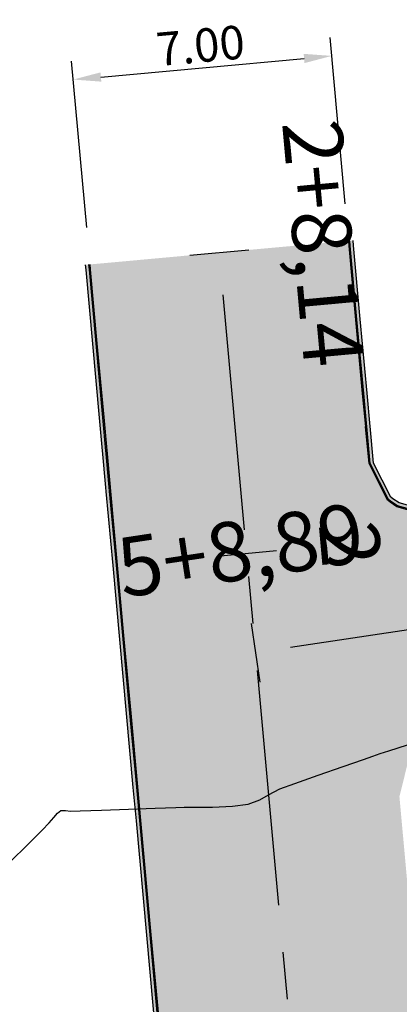
# Model space of a CAD drawing. Units: metres. Extents: x 822547 to 825449, y 9114029 to 9115326.
# Drawn here: x 823587 to 823598, y 9114358 to 9114384 of the extents above; entities that cross this region are included whole.
import ezdxf

# ---------------------------------------------------------------- set-up
doc = ezdxf.new("R2010")
doc.units = ezdxf.units.M
doc.header["$PDMODE"] = 34
doc.header["$PDSIZE"] = 5
doc.linetypes.add('CENTER', pattern=[50.8, 31.75, -6.35, 6.35, -6.35])
for name, color, linetype in [('_C-AEIXO', 1, 'Continuous'), ('_C-AESTACAS', 2, 'Continuous'), ('_C-CASSEMBLY', 7, 'Continuous'), ('_C-FOBRIGATORIA', 7, 'Continuous'), ('COTAS', 7, 'Continuous'), ('T-HM-CURVA_MESTRA', 20, 'Continuous')]:
    doc.layers.add(name, color=color, linetype=linetype)
doc.styles.add('Arial', font='ARIALUNI.TTF')
doc.styles.add('TEXTO-COTA', font='ROMANS.SHX', dxfattribs={"width": 0.85})
doc.dimstyles.new('ESCALA-1-500', dxfattribs={"dimscale": 0, "dimtxt": 0.9, "dimasz": 0.75, "dimexe": 0.5, "dimexo": 1, "dimgap": 0.15, "dimtad": 1, "dimtoh": 1, "dimzin": 4, "dimdsep": 46, "dimtxsty": 'TEXTO-COTA', "dimcen": 0.5, "dimclrt": 30, "dimaunit": 1, "dimadec": 3, "dimazin": 0, "dimtfac": 1, "dimtix": 1, "dimtmove": 2, "dimatfit": 3, "dimfxl": 10, "dimtolj": 1, "dimtzin": 0, "dimarcsym": 0})

# ---------------------------------------------------------------- blocks, each defined once
blk = doc.blocks.new('*D24')
at = {"layer": 'COTAS', "color": 0, "lineweight": -2, "transparency": 16777216}
for p, q in [((823596.146, 9114379.472), (823595.736, 9114383.955)), ((823589.175, 9114378.835), (823588.765, 9114383.318)), ((823589.557, 9114382.888), (823595.035, 9114383.389))]:
    blk.add_line(p, q, dxfattribs=at)
at = {"layer": 'COTAS', "color": 0, "transparency": 16777216}
for points in [[(823595.023, 9114383.513), (823595.046, 9114383.264), (823595.781, 9114383.457)], [(823589.546, 9114383.013), (823589.569, 9114382.764), (823588.81, 9114382.82)]]:
    blk.add_solid(points, dxfattribs=at)
at = {"layer": 'Defpoints', "color": 0, "transparency": 16777216}
for p in [(823595.781, 9114383.457), (823596.237, 9114378.476), (823589.266, 9114377.839)]:
    blk.add_point(p, dxfattribs=at)
at = {"layer": 'COTAS', "color": 30, "transparency": 16777216, "insert": (823592.241, 9114383.736), "char_height": 0.9, "attachment_point": 5, "rotation": 5.2209, "style": 'TEXTO-COTA'}
blk.add_mtext('\\A1;7.00', dxfattribs=at)

msp = doc.modelspace()

# ---------------------------------------------------------------- hatches: boundary and pattern name
at = {"layer": '_C-CASSEMBLY', "linetype": 'Continuous', "lineweight": -3}
for points in [[(823593.209, 9114373.143), (823593.127, 9114374.04), (823592.945, 9114376.031), (823592.763, 9114378.023), (823592.751, 9114378.158), (823596.237, 9114378.476), (823596.249, 9114378.342), (823596.431, 9114376.35), (823596.613, 9114374.358), (823596.695, 9114373.462), (823593.209, 9114373.143)], [(823596.695, 9114373.462), (823596.613, 9114374.358), (823596.431, 9114376.35), (823596.249, 9114378.342), (823596.237, 9114378.476), (823596.258, 9114378.478), (823596.271, 9114378.344), (823596.453, 9114376.352), (823596.635, 9114374.36), (823596.717, 9114373.464), (823596.695, 9114373.462)], [(823596.696, 9114373.462), (823596.614, 9114374.358), (823596.432, 9114376.35), (823596.25, 9114378.342), (823596.238, 9114378.476), (823596.353, 9114378.487), (823596.365, 9114378.352), (823596.547, 9114376.36), (823596.729, 9114374.369), (823596.811, 9114373.472), (823596.696, 9114373.462)], [(823596.717, 9114373.464), (823596.635, 9114374.36), (823596.453, 9114376.352), (823596.271, 9114378.344), (823596.258, 9114378.478), (823596.307, 9114378.483), (823596.32, 9114378.348), (823596.502, 9114376.356), (823596.684, 9114374.365), (823596.765, 9114373.468), (823596.717, 9114373.464)], [(823596.765, 9114373.468), (823596.684, 9114374.365), (823596.502, 9114376.356), (823596.32, 9114378.348), (823596.307, 9114378.483), (823596.356, 9114378.487), (823596.368, 9114378.352), (823596.55, 9114376.361), (823596.732, 9114374.369), (823596.814, 9114373.473), (823596.765, 9114373.468)], [(823589.724, 9114372.825), (823589.642, 9114373.721), (823589.46, 9114375.713), (823589.278, 9114377.705), (823589.266, 9114377.839), (823592.751, 9114378.158), (823592.763, 9114378.023), (823592.945, 9114376.031), (823593.127, 9114374.04), (823593.209, 9114373.143), (823589.724, 9114372.825)], [(823589.601, 9114372.813), (823589.519, 9114373.71), (823589.337, 9114375.702), (823589.155, 9114377.693), (823589.143, 9114377.828), (823589.267, 9114377.839), (823589.279, 9114377.705), (823589.461, 9114375.713), (823589.643, 9114373.721), (823589.725, 9114372.825), (823589.601, 9114372.813)], [(823589.604, 9114372.814), (823589.522, 9114373.71), (823589.34, 9114375.702), (823589.158, 9114377.694), (823589.146, 9114377.828), (823589.195, 9114377.833), (823589.207, 9114377.698), (823589.389, 9114375.706), (823589.571, 9114373.715), (823589.653, 9114372.818), (823589.604, 9114372.814)], [(823589.653, 9114372.818), (823589.571, 9114373.715), (823589.389, 9114375.706), (823589.207, 9114377.698), (823589.195, 9114377.833), (823589.244, 9114377.837), (823589.256, 9114377.703), (823589.438, 9114375.711), (823589.62, 9114373.719), (823589.702, 9114372.823), (823589.653, 9114372.818)], [(823589.702, 9114372.823), (823589.62, 9114373.719), (823589.438, 9114375.711), (823589.256, 9114377.703), (823589.244, 9114377.837), (823589.266, 9114377.839), (823589.278, 9114377.705), (823589.46, 9114375.713), (823589.642, 9114373.721), (823589.724, 9114372.825), (823589.702, 9114372.823)], [(823593.299, 9114372.159), (823593.208, 9114373.155), (823596.694, 9114373.474), (823596.785, 9114372.478), (823593.299, 9114372.159)], [(823596.785, 9114372.478), (823596.694, 9114373.474), (823596.716, 9114373.476), (823596.807, 9114372.48), (823596.785, 9114372.478)], [(823596.786, 9114372.478), (823596.695, 9114373.474), (823596.81, 9114373.484), (823596.901, 9114372.488), (823596.786, 9114372.478)], [(823596.807, 9114372.48), (823596.716, 9114373.476), (823596.764, 9114373.48), (823596.855, 9114372.484), (823596.807, 9114372.48)], [(823596.855, 9114372.484), (823596.764, 9114373.48), (823596.813, 9114373.484), (823596.904, 9114372.489), (823596.855, 9114372.484)], [(823589.814, 9114371.841), (823589.723, 9114372.837), (823593.208, 9114373.155), (823593.299, 9114372.159), (823589.814, 9114371.841)], [(823589.691, 9114371.83), (823589.6, 9114372.825), (823589.724, 9114372.837), (823589.815, 9114371.841), (823589.691, 9114371.83)], [(823589.694, 9114371.83), (823589.603, 9114372.826), (823589.652, 9114372.83), (823589.743, 9114371.834), (823589.694, 9114371.83)], [(823589.743, 9114371.834), (823589.652, 9114372.83), (823589.701, 9114372.835), (823589.792, 9114371.839), (823589.743, 9114371.834)], [(823589.792, 9114371.839), (823589.701, 9114372.835), (823589.723, 9114372.837), (823589.814, 9114371.841), (823589.792, 9114371.839)], [(823598.95, 9114368.165), (823598.164, 9114368.046), (823598.164, 9114368.046), (823598.155, 9114368.045), (823598.155, 9114368.045), (823598.146, 9114368.043), (823598.146, 9114368.043), (823595.449, 9114367.636), (823595.449, 9114367.636), (823594.231, 9114367.452), (823594.231, 9114367.452), (823593.757, 9114367.381), (823593.757, 9114367.381), (823593.736, 9114367.378), (823593.734, 9114367.397), (823593.734, 9114367.397), (823593.299, 9114372.159), (823593.299, 9114372.159), (823596.785, 9114372.478), (823596.785, 9114372.478), (823597.293, 9114371.483), (823597.296, 9114371.481), (823597.296, 9114371.481), (823597.298, 9114371.479), (823597.298, 9114371.479), (823597.353, 9114371.434), (823597.353, 9114371.434), (823597.537, 9114371.31), (823597.537, 9114371.31), (823598.235, 9114371.115), (823598.238, 9114371.115), (823598.238, 9114371.115), (823598.241, 9114371.115), (823598.241, 9114371.115), (823598.502, 9114371.131), (823598.95, 9114368.165)], [(823598.502, 9114371.131), (823598.241, 9114371.115), (823598.238, 9114371.115), (823598.235, 9114371.115), (823597.537, 9114371.31), (823597.353, 9114371.434), (823597.298, 9114371.479), (823597.296, 9114371.481), (823597.293, 9114371.483), (823596.785, 9114372.478), (823596.807, 9114372.48), (823597.308, 9114371.5), (823597.31, 9114371.498), (823597.312, 9114371.496), (823597.366, 9114371.451), (823597.548, 9114371.329), (823598.235, 9114371.137), (823598.238, 9114371.137), (823598.241, 9114371.137), (823598.499, 9114371.153), (823598.502, 9114371.131)], [(823598.502, 9114371.132), (823598.241, 9114371.116), (823598.238, 9114371.116), (823598.238, 9114371.116), (823598.235, 9114371.116), (823597.538, 9114371.311), (823597.354, 9114371.435), (823597.354, 9114371.435), (823597.299, 9114371.48), (823597.299, 9114371.48), (823597.297, 9114371.482), (823597.297, 9114371.482), (823597.294, 9114371.484), (823596.786, 9114372.478), (823596.786, 9114372.478), (823596.901, 9114372.488), (823596.901, 9114372.488), (823597.37, 9114371.571), (823597.37, 9114371.571), (823597.372, 9114371.569), (823597.372, 9114371.569), (823597.374, 9114371.568), (823597.374, 9114371.568), (823597.425, 9114371.526), (823597.425, 9114371.526), (823597.595, 9114371.412), (823597.595, 9114371.412), (823598.238, 9114371.232), (823598.238, 9114371.232), (823598.241, 9114371.232), (823598.241, 9114371.232), (823598.244, 9114371.232), (823598.244, 9114371.232), (823598.485, 9114371.247), (823598.502, 9114371.132)], [(823598.499, 9114371.153), (823598.241, 9114371.137), (823598.238, 9114371.137), (823598.235, 9114371.137), (823597.548, 9114371.329), (823597.366, 9114371.451), (823597.312, 9114371.496), (823597.31, 9114371.498), (823597.308, 9114371.5), (823596.807, 9114372.48), (823596.855, 9114372.484), (823597.34, 9114371.537), (823597.342, 9114371.535), (823597.344, 9114371.533), (823597.397, 9114371.49), (823597.572, 9114371.372), (823598.237, 9114371.186), (823598.24, 9114371.186), (823598.243, 9114371.186), (823598.492, 9114371.201), (823598.499, 9114371.153)], [(823598.492, 9114371.201), (823598.243, 9114371.186), (823598.24, 9114371.186), (823598.237, 9114371.186), (823597.572, 9114371.372), (823597.397, 9114371.49), (823597.344, 9114371.533), (823597.342, 9114371.535), (823597.34, 9114371.537), (823596.855, 9114372.484), (823596.904, 9114372.489), (823597.372, 9114371.574), (823597.374, 9114371.572), (823597.376, 9114371.57), (823597.427, 9114371.528), (823597.596, 9114371.414), (823598.238, 9114371.235), (823598.241, 9114371.235), (823598.244, 9114371.235), (823598.484, 9114371.25), (823598.492, 9114371.201)], [(823590.634, 9114362.863), (823590.552, 9114363.763), (823590.37, 9114365.754), (823590.188, 9114367.746), (823590.006, 9114369.738), (823589.824, 9114371.729), (823589.814, 9114371.841), (823593.299, 9114372.159), (823593.309, 9114372.048), (823593.491, 9114370.056), (823593.673, 9114368.065), (823593.855, 9114366.073), (823594.037, 9114364.081), (823594.12, 9114363.181), (823590.634, 9114362.863)], [(823590.512, 9114362.851), (823590.429, 9114363.751), (823590.247, 9114365.743), (823590.065, 9114367.735), (823589.883, 9114369.727), (823589.701, 9114371.718), (823589.691, 9114371.83), (823589.815, 9114371.841), (823589.825, 9114371.73), (823590.007, 9114369.738), (823590.189, 9114367.746), (823590.371, 9114365.754), (823590.553, 9114363.763), (823590.636, 9114362.863), (823590.512, 9114362.851)], [(823590.515, 9114362.852), (823590.432, 9114363.752), (823590.25, 9114365.743), (823590.068, 9114367.735), (823589.886, 9114369.727), (823589.704, 9114371.719), (823589.694, 9114371.83), (823589.743, 9114371.834), (823589.753, 9114371.723), (823589.935, 9114369.731), (823590.117, 9114367.74), (823590.299, 9114365.748), (823590.481, 9114363.756), (823590.563, 9114362.856), (823590.515, 9114362.852)], [(823590.563, 9114362.856), (823590.481, 9114363.756), (823590.299, 9114365.748), (823590.117, 9114367.74), (823589.935, 9114369.731), (823589.753, 9114371.723), (823589.743, 9114371.834), (823589.792, 9114371.839), (823589.802, 9114371.727), (823589.984, 9114369.736), (823590.166, 9114367.744), (823590.348, 9114365.752), (823590.53, 9114363.761), (823590.612, 9114362.861), (823590.563, 9114362.856)], [(823590.612, 9114362.861), (823590.53, 9114363.761), (823590.348, 9114365.752), (823590.166, 9114367.744), (823589.984, 9114369.736), (823589.802, 9114371.727), (823589.792, 9114371.839), (823589.814, 9114371.841), (823589.824, 9114371.729), (823590.006, 9114369.738), (823590.188, 9114367.746), (823590.37, 9114365.754), (823590.552, 9114363.763), (823590.634, 9114362.863), (823590.612, 9114362.861)], [(823594.12, 9114363.181), (823593.762, 9114367.099), (823593.762, 9114367.099), (823593.738, 9114367.361), (823593.738, 9114367.361), (823593.736, 9114367.378), (823593.755, 9114367.381), (823593.755, 9114367.381), (823594.231, 9114367.452), (823594.231, 9114367.452), (823597.223, 9114367.904), (823597.223, 9114367.904), (823597.233, 9114367.905), (823597.233, 9114367.905), (823597.242, 9114367.907), (823597.242, 9114367.907), (823598.427, 9114368.086), (823598.427, 9114368.086), (823598.875, 9114365.119), (823598.875, 9114365.119), (823598.501, 9114365.012), (823598.501, 9114365.012), (823598.498, 9114365.011), (823598.498, 9114365.011), (823598.495, 9114365.009), (823597.918, 9114364.562), (823597.918, 9114364.562), (823597.87, 9114364.497), (823597.87, 9114364.497), (823597.869, 9114364.494), (823597.869, 9114364.494), (823597.867, 9114364.492), (823597.867, 9114364.492), (823597.84, 9114364.453), (823597.605, 9114363.5), (823594.12, 9114363.181)], [(823594.211, 9114362.185), (823594.12, 9114363.181), (823597.605, 9114363.5), (823597.696, 9114362.504), (823594.211, 9114362.185)], [(823590.725, 9114361.867), (823590.634, 9114362.863), (823594.12, 9114363.181), (823594.211, 9114362.185), (823590.725, 9114361.867)], [(823590.603, 9114361.856), (823590.512, 9114362.851), (823590.636, 9114362.863), (823590.727, 9114361.867), (823590.603, 9114361.856)], [(823590.606, 9114361.856), (823590.515, 9114362.852), (823590.563, 9114362.856), (823590.654, 9114361.86), (823590.606, 9114361.856)], [(823590.654, 9114361.86), (823590.563, 9114362.856), (823590.612, 9114362.861), (823590.703, 9114361.865), (823590.654, 9114361.86)], [(823590.703, 9114361.865), (823590.612, 9114362.861), (823590.634, 9114362.863), (823590.725, 9114361.867), (823590.703, 9114361.865)], [(823594.776, 9114355.996), (823594.765, 9114356.114), (823594.583, 9114358.106), (823594.401, 9114360.098), (823594.219, 9114362.089), (823594.21, 9114362.191), (823597.695, 9114362.51), (823597.705, 9114362.408), (823597.887, 9114360.416), (823598.069, 9114358.425), (823598.251, 9114356.433), (823598.262, 9114356.315), (823594.776, 9114355.996)], [(823591.291, 9114355.678), (823591.28, 9114355.796), (823591.098, 9114357.788), (823590.916, 9114359.779), (823590.734, 9114361.771), (823590.725, 9114361.873), (823594.21, 9114362.191), (823594.219, 9114362.089), (823594.401, 9114360.098), (823594.583, 9114358.106), (823594.765, 9114356.114), (823594.776, 9114355.996), (823591.291, 9114355.678)], [(823591.168, 9114355.666), (823591.157, 9114355.785), (823590.975, 9114357.776), (823590.793, 9114359.768), (823590.611, 9114361.76), (823590.602, 9114361.861), (823590.726, 9114361.873), (823590.735, 9114361.771), (823590.917, 9114359.779), (823591.099, 9114357.788), (823591.281, 9114355.796), (823591.292, 9114355.678), (823591.168, 9114355.666)], [(823591.171, 9114355.667), (823591.16, 9114355.785), (823590.978, 9114357.777), (823590.796, 9114359.768), (823590.614, 9114361.76), (823590.605, 9114361.862), (823590.654, 9114361.866), (823590.663, 9114361.764), (823590.845, 9114359.773), (823591.027, 9114357.781), (823591.209, 9114355.789), (823591.22, 9114355.671), (823591.171, 9114355.667)], [(823591.22, 9114355.671), (823591.209, 9114355.789), (823591.027, 9114357.781), (823590.845, 9114359.773), (823590.663, 9114361.764), (823590.654, 9114361.866), (823590.703, 9114361.871), (823590.712, 9114361.769), (823590.894, 9114359.777), (823591.076, 9114357.786), (823591.258, 9114355.794), (823591.269, 9114355.676), (823591.22, 9114355.671)], [(823591.269, 9114355.676), (823591.258, 9114355.794), (823591.076, 9114357.786), (823590.894, 9114359.777), (823590.712, 9114361.769), (823590.703, 9114361.871), (823590.725, 9114361.873), (823590.734, 9114361.771), (823590.916, 9114359.779), (823591.098, 9114357.788), (823591.28, 9114355.796), (823591.291, 9114355.678), (823591.269, 9114355.676)]]:
    msp.add_hatch(color=9, dxfattribs=at).paths.add_polyline_path(points, flags=0)

# ---------------------------------------------------------------- linework, layer by layer
at = {"layer": '_C-AEIXO', "color": 1, "linetype": 'CENTER', "lineweight": -3, "ltscale": 0.2, "flags": 128}
for points in [[(823701.407, 9114383.627), (823593.736, 9114367.378)], [(823597.131, 9114330.222), (823592.751, 9114378.158)]]:
    msp.add_lwpolyline(points, dxfattribs=at)
at = {"layer": '_C-AESTACAS', "color": 2, "linetype": 'Continuous', "lineweight": -3}
for p, q in [((823591.954, 9114378.085), (823593.548, 9114378.23)), ((823592.695, 9114369.983), (823594.288, 9114370.129)), ((823593.855, 9114366.587), (823593.617, 9114368.169))]:
    msp.add_line(p, q, dxfattribs=at)
at = {"layer": '_C-FOBRIGATORIA', "color": 7, "linetype": 'Continuous', "lineweight": 30, "flags": 128}
for points in [[(823596.695, 9114373.462), (823596.613, 9114374.358), (823596.431, 9114376.35), (823596.249, 9114378.342), (823596.237, 9114378.476)], [(823596.725, 9114373.464), (823596.643, 9114374.361), (823596.461, 9114376.353), (823596.279, 9114378.344), (823596.266, 9114378.479)], [(823596.814, 9114373.473), (823596.732, 9114374.369), (823596.55, 9114376.361), (823596.368, 9114378.352), (823596.356, 9114378.487)], [(823589.604, 9114372.814), (823589.522, 9114373.71), (823589.34, 9114375.702), (823589.158, 9114377.694), (823589.146, 9114377.828)], [(823589.694, 9114372.822), (823589.612, 9114373.718), (823589.43, 9114375.71), (823589.248, 9114377.702), (823589.236, 9114377.836)], [(823589.724, 9114372.825), (823589.642, 9114373.721), (823589.46, 9114375.713), (823589.278, 9114377.705), (823589.266, 9114377.839)], [(823596.785, 9114372.478), (823596.694, 9114373.474)], [(823596.815, 9114372.48), (823596.724, 9114373.476)], [(823596.904, 9114372.489), (823596.813, 9114373.484)], [(823589.694, 9114371.83), (823589.603, 9114372.826)], [(823589.784, 9114371.838), (823589.693, 9114372.834)], [(823589.814, 9114371.841), (823589.723, 9114372.837)], [(823598.502, 9114371.131), (823598.241, 9114371.115), (823598.238, 9114371.115), (823598.235, 9114371.115), (823597.537, 9114371.31), (823597.353, 9114371.434), (823597.298, 9114371.479), (823597.296, 9114371.481), (823597.293, 9114371.483), (823596.785, 9114372.478)], [(823598.498, 9114371.161), (823598.242, 9114371.145), (823598.239, 9114371.145), (823598.236, 9114371.145), (823597.552, 9114371.336), (823597.371, 9114371.457), (823597.317, 9114371.502), (823597.315, 9114371.504), (823597.313, 9114371.506), (823596.815, 9114372.48)], [(823598.484, 9114371.25), (823598.244, 9114371.235), (823598.241, 9114371.235), (823598.238, 9114371.235), (823597.596, 9114371.414), (823597.427, 9114371.528), (823597.376, 9114371.57), (823597.374, 9114371.572), (823597.372, 9114371.574), (823596.904, 9114372.489)], [(823590.515, 9114362.852), (823590.432, 9114363.752), (823590.25, 9114365.743), (823590.068, 9114367.735), (823589.886, 9114369.727), (823589.704, 9114371.719), (823589.694, 9114371.83)], [(823590.604, 9114362.86), (823590.522, 9114363.76), (823590.34, 9114365.752), (823590.158, 9114367.743), (823589.976, 9114369.735), (823589.794, 9114371.727), (823589.784, 9114371.838)], [(823590.634, 9114362.863), (823590.552, 9114363.763), (823590.37, 9114365.754), (823590.188, 9114367.746), (823590.006, 9114369.738), (823589.824, 9114371.729), (823589.814, 9114371.841)], [(823590.606, 9114361.856), (823590.515, 9114362.852)], [(823590.695, 9114361.864), (823590.604, 9114362.86)], [(823590.725, 9114361.867), (823590.634, 9114362.863)], [(823591.171, 9114355.667), (823591.16, 9114355.785), (823590.978, 9114357.777), (823590.796, 9114359.768), (823590.614, 9114361.76), (823590.605, 9114361.862)], [(823591.261, 9114355.675), (823591.25, 9114355.793), (823591.068, 9114357.785), (823590.886, 9114359.777), (823590.704, 9114361.768), (823590.695, 9114361.87)], [(823591.291, 9114355.678), (823591.28, 9114355.796), (823591.098, 9114357.788), (823590.916, 9114359.779), (823590.734, 9114361.771), (823590.725, 9114361.873)]]:
    msp.add_lwpolyline(points, dxfattribs=at)
at = {"layer": 'T-HM-CURVA_MESTRA', "color": 20, "linetype": 'Continuous', "lineweight": -3, "elevation": 354}
msp.add_lwpolyline([(823587.107, 9114361.734), (823587.593, 9114362.22), (823587.974, 9114362.6), (823588.167, 9114362.794), (823588.291, 9114362.937), (823588.391, 9114363.057), (823588.474, 9114363.125), (823588.601, 9114363.131), (823588.739, 9114363.113), (823588.997, 9114363.12), (823589.571, 9114363.14), (823590.3, 9114363.165), (823591.022, 9114363.19), (823591.577, 9114363.209), (823591.802, 9114363.217), (823591.852, 9114363.216), (823591.903, 9114363.215), (823592.107, 9114363.214), (823592.57, 9114363.218), (823593.107, 9114363.241), (823593.527, 9114363.296), (823593.839, 9114363.413), (823594.075, 9114363.553), (823594.379, 9114363.708), (823594.783, 9114363.86), (823595.412, 9114364.082), (823596.09, 9114364.316), (823596.64, 9114364.504), (823596.885, 9114364.588), (823596.983, 9114364.626), (823597.082, 9114364.664), (823597.323, 9114364.737), (823597.822, 9114364.896)], dxfattribs=at)

# ---------------------------------------------------------------- texts
at = {"layer": '_C-AESTACAS', "color": 2, "linetype": 'Continuous', "lineweight": -3, "char_height": 1.6, "attachment_point": 8, "style": 'Arial'}
for s, insert, rotation in [('2+8,14', (823594.245, 9114378.294), 275.2209), ('5+8,89', (823593.512, 9114368.861), 8.5821), ('2', (823594.985, 9114370.193), 275.2209)]:
    msp.add_mtext(s, dxfattribs=dict(at, insert=insert, rotation=rotation))

# ---------------------------------------------------------------- dimensions: what is measured, and where the dimension line sits
at = {"layer": 'COTAS'}
dim = msp.add_aligned_dim(p1=(823589.266, 9114377.839), p2=(823596.237, 9114378.476), distance=5.002, dimstyle='ESCALA-1-500', override={"dimscale": 1}, dxfattribs=at)
dim.commit()
dim.dimension.update_dxf_attribs({"geometry": '*D24', "text_midpoint": (823592.241, 9114383.736)})

doc.saveas('drawing.dxf')
